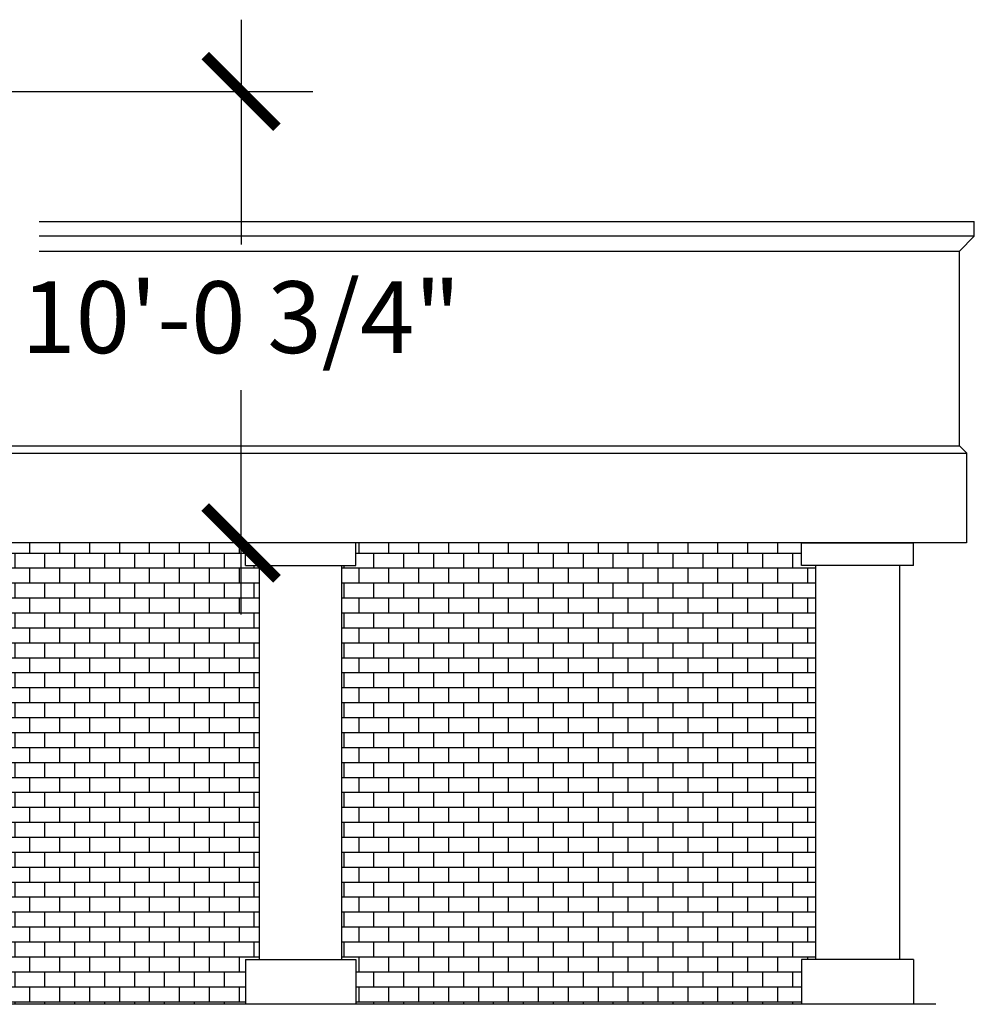
# Model space of a CAD drawing. Extents: x 3117 to 5703, y -782 to 1979.
# Drawn here: x 4740 to 4995, y 427 to 691 of the extents above; entities that cross this region are included whole.
import ezdxf

# ---------------------------------------------------------------- set-up
doc = ezdxf.new("R2010")
doc.units = 0
doc.header["$MEASUREMENT"] = 0
doc.layers.get('0').update_dxf_attribs({"linetype": 'CONTINUOUS'})
doc.layers.get('DEFPOINTS').update_dxf_attribs({"linetype": 'CONTINUOUS'})
for name, color, linetype in [('DIM', 5, 'CONTINUOUS'), ('NON_OBJECT', 8, 'CONTINUOUS'), ('OBJECT', 7, 'CONTINUOUS')]:
    doc.layers.add(name, color=color, linetype=linetype)
doc.styles.add('TECHNICAL', font='txt')
doc.dimstyles.new('1_192', dxfattribs={"dimscale": 0, "dimtxt": 19.1875, "dimasz": 19.1875, "dimexe": 19.1875, "dimexo": 9.625, "dimgap": 9.625, "dimtad": 1, "dimtih": 1, "dimtoh": 1, "dimdec": 4, "dimzin": 0, "dimdsep": 46, "dimlunit": 4, "dimtxsty": 'TECHNICAL', "dimblk1": 'ARCHTICK', "dimblk2": 'ARCHTICK', "dimsah": 1, "dimcen": 0.0625, "dimdle": 19.1875, "dimadec": 0, "dimazin": 0, "dimtfac": 1, "dimtdec": 4, "dimtofl": 0, "dimtmove": 0, "dimatfit": 3, "dimldrblk": 'ARCHTICK', "dimfxl": 0, "dimfrac": 2, "dimtolj": 1, "dimtzin": 0, "dimarcsym": 0})
pattern_1 = [(0, (-5797.089, 807.988), (0, 4), []), (90, (-5797.089, 807.988), (-4, 4), [4, -4])]

# ---------------------------------------------------------------- blocks, each defined once
blk = doc.blocks.new('_ARCHTICK')
at = {"color": 0, "linetype": 'ByBlock', "const_width": 0.15}
blk.add_lwpolyline([(-0.5, -0.5), (0.5, 0.5)], dxfattribs=at)
blk = doc.blocks.new('*D37')
at = {"layer": 'DEFPOINTS', "color": 0}
for p in [(4603.34, 671.45), (4799.36, 671.45), (4601.34, 550.7)]:
    blk.add_point(p, dxfattribs=at)
at = {"layer": 'DIM', "color": 0, "lineweight": -2}
for p, q in [((4799.36, 690.63), (4799.36, 630.55)), ((4612.96, 671.45), (4818.55, 671.45)), ((4799.36, 531.51), (4799.36, 591.59))]:
    blk.add_line(p, q, dxfattribs=at)
at = {"layer": 'DIM', "color": 0, "lineweight": -2, "xscale": 19.1875, "yscale": 19.1875, "zscale": 19.1875}
for p, rotation in [((4799.36, 671.45), 90), ((4799.36, 550.7), 270)]:
    blk.add_blockref('_ARCHTICK', p, dxfattribs=dict(at, rotation=rotation))
at = {"layer": 'DIM', "color": 0, "insert": (4799.36, 611.07), "char_height": 19.1875, "attachment_point": 5, "style": 'TECHNICAL'}
blk.add_mtext('\\A1;10\'-0 3/4"', dxfattribs=at)

msp = doc.modelspace()

# ---------------------------------------------------------------- hatches: boundary and pattern name
at = {"layer": 'NON_OBJECT', "linetype": 'Continuous', "ltscale": 12}
h = msp.add_hatch(dxfattribs=at)
h.set_pattern_fill('CMU', color=256, scale=0.5, style=0, pattern_type=2)
h.set_pattern_definition(pattern_1)
h.paths.add_polyline_path([(4590.08685, 544.68809), (4590.08685, 550.69558), (4800.58783, 550.69555), (4800.58783, 544.68619), (4804.33782, 544.68619), (4804.33783, 439.28932), (4800.58783, 439.28932), (4800.58783, 427.28932), (4590.08685, 427.28929), (4590.08685, 439.28935), (4586.33685, 439.28935), (4586.33684, 544.69558)], flags=0)
h = msp.add_hatch(dxfattribs=at)
h.set_pattern_fill('CMU', color=256, scale=0.5, style=0, pattern_type=2)
h.set_pattern_definition(pattern_1)
h.paths.add_polyline_path([(4826.33783, 439.28932), (4826.33782, 544.69555), (4830.08783, 544.68619), (4830.08783, 550.69555), (4949.20891, 550.6961), (4949.20891, 544.6961), (4952.95892, 544.6961), (4952.95891, 439.28944), (4949.20891, 439.28944), (4949.20891, 427.28957), (4830.08783, 427.28926), (4830.08783, 439.28932)], flags=0)

# ---------------------------------------------------------------- linework, layer by layer
for p, q in [((4745.33775, 636.70024), (4995.45892, 636.70024)), ((4995.45892, 632.70024), (4995.45892, 636.70024)), ((4995.45892, 632.70024), (4745.33775, 632.70024)), ((4991.45892, 628.70024), (4995.45892, 632.70024)), ((4745.33775, 628.70024), (4991.45892, 628.70024)), ((4991.45892, 576.6961), (4991.45892, 628.70024)), ((4599.33808, 576.6961), (4991.45892, 576.6961)), ((4601.33808, 574.6961), (4993.45892, 574.6961)), ((4991.45892, 576.6961), (4993.45892, 574.6961)), ((4993.40315, 574.6961), (4993.40316, 550.69581)), ((4993.40316, 550.69581, -40), (3351.58401, 550.69567, -40))]:
    msp.add_line(p, q, dxfattribs=at)
at = {"layer": 'OBJECT', "ltscale": 12}
for p, q in [((4800.58783, 544.68619), (4800.58783, 550.68619)), ((4830.08783, 544.68619), (4830.08783, 550.6866)), ((4949.20891, 544.6961), (4949.20891, 550.6961)), ((4949.20891, 550.6961), (4979.20891, 550.6961)), ((4979.20891, 544.6961), (4979.20891, 550.6961)), ((4800.58783, 544.68619), (4830.08783, 544.68619)), ((4804.33783, 439.28932), (4804.33782, 544.69555)), ((4826.33783, 439.28932), (4826.33782, 544.69555)), ((4979.20891, 544.6961), (4949.20891, 544.6961)), ((4952.95892, 544.6961), (4952.95891, 439.28944)), ((4975.45892, 544.6961), (4975.45891, 439.28944)), ((4800.58783, 439.28932), (4800.58783, 427.28932)), ((4800.58783, 439.28932), (4830.08783, 439.28932)), ((4830.08783, 439.28932), (4830.08783, 427.28932)), ((4949.20891, 439.28944), (4949.20891, 427.28944)), ((4979.20891, 439.28944), (4949.20891, 439.28944)), ((4979.20891, 439.28944), (4979.20891, 427.28944)), ((4985.20891, 427.28957), (3360.0849, 427.28944))]:
    msp.add_line(p, q, dxfattribs=at)

# ---------------------------------------------------------------- dimensions: what is measured, and where the dimension line sits
at = {"layer": 'DIM'}
dim = msp.add_linear_dim(base=(4799.36066, 671.44573), p1=(4601.33881, 550.69573), p2=(4603.33735, 671.44573), angle=90, dimstyle='1_192', override={"dimscale": 1, "dimse1": 1}, dxfattribs=at)
dim.commit()
dim.dimension.update_dxf_attribs({"geometry": '*D37', "text_midpoint": (4799.36066, 611.07073)})

doc.saveas('drawing.dxf')
